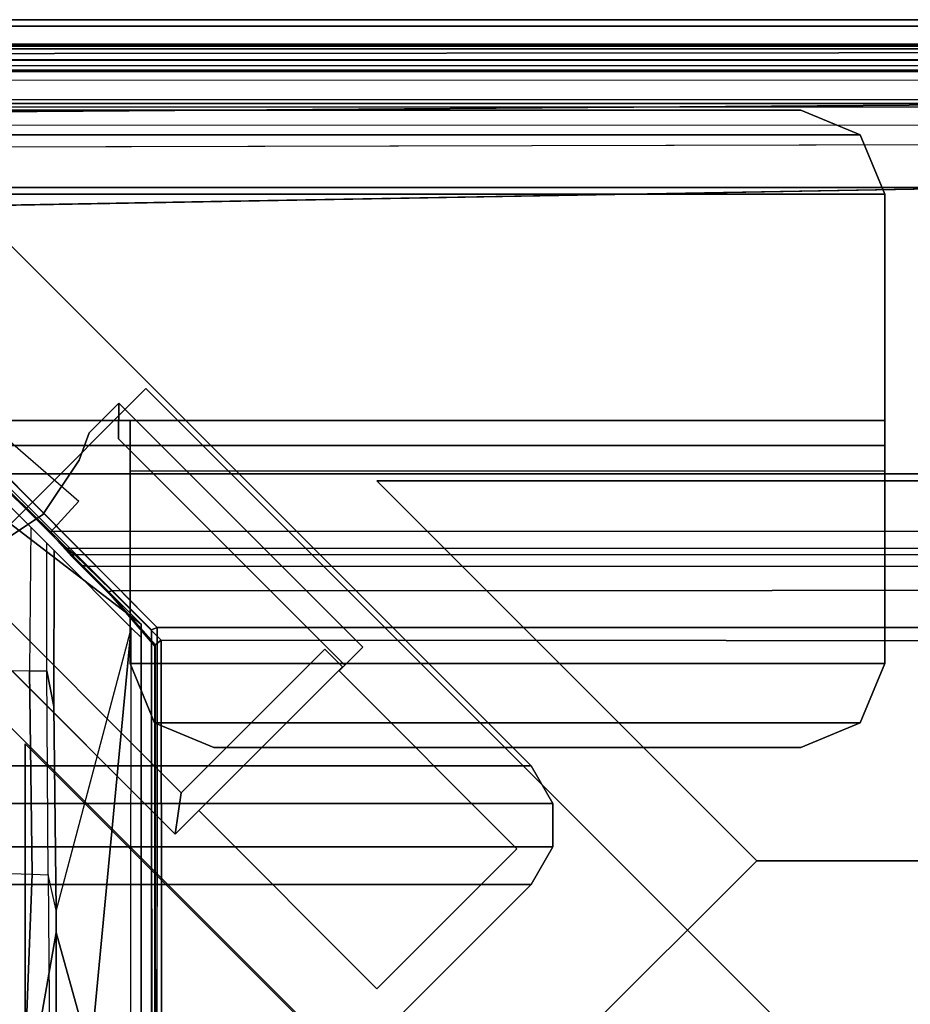
# Model space of a CAD drawing. Units: inches. Extents: x 68 to 654, y 47 to 414.
# Drawn here: x 127 to 130, y 313 to 316 of the extents above; entities that cross this region are included whole.
import ezdxf

# ---------------------------------------------------------------- set-up
doc = ezdxf.new("R2010")
doc.units = ezdxf.units.IN
doc.header["$MEASUREMENT"] = 0
doc.layers.get('0').update_dxf_attribs({"true_color": 0xffffff})
for name, color, linetype in [('SEAT', 5, 'Continuous'), ('SEAT-BACKFABRIC', 5, 'Continuous'), ('SEAT-BACKFRAME', 5, 'Continuous'), ('SEAT-LEG', 5, 'Continuous'), ('SEAT-SEATFABRIC', 5, 'Continuous')]:
    doc.layers.add(name, color=color, linetype=linetype)

# ---------------------------------------------------------------- blocks, each defined once
blk = doc.blocks.new('DBVS2N_CR_0T')
at = {"layer": 'SEAT-BACKFABRIC'}
for points in [[(0.5775, -0.0775, 29.079), (28.4911, -0.0774, 29.079), (28.4911, -0.0774, 29.039), (0.5775, -0.0775, 29.039)], [(0.5775, -0.0775, 29.039), (0.5775, -0.0775, 29.039), (28.4911, -0.0774, 29.039), (28.6456, -0.1019, 29.039)], [(0.5775, -0.0775, 29.079), (28.6456, -0.1019, 29.079), (28.4911, -0.0774, 29.079), (0.5775, -0.0775, 29.079)], [(0.5775, -0.0775, 29.039), (28.4911, -0.0774, 29.039), (28.3898, -0.0794, 28.6734), (0.6707, -0.0795, 28.6728)], [(0.5775, -0.0775, 29.039), (28.8956, -0.2835, 29.0387), (28.9666, -0.4229, 29.0384), (28.9911, -0.5774, 29.0382)], [(28.6456, -0.1019, 29.039), (28.785, -0.1729, 29.0388), (28.8956, -0.2835, 29.0387), (0.5775, -0.0775, 29.039)], [(0.5775, -0.0775, 29.079), (28.9911, -0.5774, 29.0782), (28.9666, -0.4229, 29.0784), (28.8956, -0.2835, 29.0787)], [(28.6456, -0.1019, 29.079), (0.5775, -0.0775, 29.079), (28.8956, -0.2835, 29.0787), (28.785, -0.1729, 29.0788)]]:
    blk.add_3dface(points, dxfattribs=at)
at = {"layer": 'SEAT-BACKFABRIC', "invisible_edges": 4}
for points in [[(28.9911, -0.5774, 29.0382), (28.9911, -4.07, 29.0325), (15.6843, -4.07, 29.0325), (0.5775, -0.0775, 29.039)], [(28.9911, -4.0701, 29.079), (28.9911, -0.5774, 29.079), (0.5775, -0.0775, 29.079), (15.6843, -4.0701, 29.079)]]:
    blk.add_3dface(points, dxfattribs=at)
at = {"layer": 'SEAT-BACKFRAME'}
for points in [[(0.6707, -0.0795, 28.6728), (0.6676, -0.0872, 28.7047), (28.3894, -0.0872, 28.7047), (28.3898, -0.0794, 28.6734)], [(0.6699, -0.1816, 28.7043), (28.4351, -0.18, 28.7047), (28.3894, -0.0872, 28.7047), (0.6676, -0.0872, 28.7047)], [(28.3898, -0.0794, 28.6734), (28.3894, -0.0794, 28.1608), (0.6699, -0.0794, 28.1608), (0.6707, -0.0795, 28.6728)], [(0.6699, -0.1211, 28.0211), (0.6699, -0.0794, 28.1608), (28.3894, -0.0794, 28.1608), (28.3894, -0.1211, 28.0211)], [(28.3892, -0.1187, 28.8425), (0.635, -0.1187, 28.8426), (0.635, -0.1507, 28.9422), (28.3892, -0.1492, 28.9342)], [(0.635, -0.1378, 28.8076), (28.3892, -0.1378, 28.8088), (28.3892, -0.1187, 28.8425), (0.635, -0.1187, 28.8426)], [(28.3892, -0.2383, 28.7484), (0.635, -0.2383, 28.7484), (0.635, -0.1378, 28.8076), (28.3892, -0.1378, 28.8088)], [(28.4305, -0.2609, 27.972), (0.6699, -0.2585, 27.9721), (0.6699, -0.1211, 28.0211), (28.3894, -0.1211, 28.0211)], [(28.3892, -0.3148, 29), (28.3892, -0.1492, 28.9342), (0.635, -0.1507, 28.9422), (0.635, -0.3156, 29)], [(28.3892, -0.3148, 29), (28.5942, -0.3809, 29), (28.5942, -0.3809, 29), (0.635, -0.3156, 29)], [(28.5942, -0.3809, 29), (27.169, -1.8127, 29), (27.1858, -1.8197, 28.9842), (28.5984, -0.4072, 28.9834)], [(27.217, -1.803, 28.9213), (27.217, -1.803, 29), (28.6195, -0.4005, 29), (28.6488, -0.3712, 28.9211)], [(27.186, -1.8199, 28.882), (28.5975, -0.4083, 28.882), (28.5984, -0.4072, 28.9834), (27.1858, -1.8197, 28.9842)], [(28.6195, -0.4005, 29), (27.217, -1.803, 29), (28.7418, -0.6324, 29), (28.725, -0.4571, 28.9973)], [(27.217, -3.4782, 29), (28.7438, -3.4782, 29), (28.7418, -0.6324, 29), (27.217, -1.803, 29)], [(27.4031, -1.436, 27.9609), (27.488, -1.529, 27.9608), (27.8809, -1.1477, 27.9839), (27.7368, -1.1465, 27.9772)], [(27.6634, -1.3544, 27.9147), (27.8809, -1.1477, 27.9839), (27.488, -1.529, 27.9608), (27.4873, -1.5266, 27.9213)], [(27.6634, -1.3544, 27.9147), (27.4873, -1.5266, 27.9213), (1.5404, -1.5208, 27.92), (1.374, -1.3494, 27.9149)], [(27.7062, -1.942, 27.9149), (27.6872, -1.3722, 27.914), (27.546, -1.5134, 27.919), (27.55, -1.9428, 27.9183)], [(1.5892, -1.5777, 27.9469), (1.5404, -1.5208, 27.92), (27.4873, -1.5266, 27.9213), (27.4383, -1.5762, 27.9452)], [(27.4383, -1.5762, 27.9452), (27.4873, -1.5266, 27.9213), (27.488, -1.529, 27.9608), (27.4609, -1.5592, 28.0097)], [(27.546, -1.5134, 27.919), (27.55, -1.9428, 27.9183), (27.4981, -1.942, 27.9345), (27.4979, -1.5614, 27.9345)], [(27.415, -1.5956, 28.0049), (1.6058, -1.5952, 28.0039), (1.5892, -1.5777, 27.9469), (27.4383, -1.5762, 27.9452)], [(27.4767, -1.5827, 27.9538), (27.2462, -1.8131, 28.0726), (27.47, -2.6554, 27.9615), (27.4775, -2.0479, 27.9521)], [(27.3934, -1.6271, 28.0386), (27.4229, -1.5958, 28.0053), (27.4609, -1.5592, 28.0097), (27.4232, -1.601, 28.0765)], [(27.4229, -1.5958, 28.0053), (27.415, -1.5956, 28.0049), (27.4383, -1.5762, 27.9452), (27.4609, -1.5592, 28.0097)], [(27.4981, -1.942, 27.9345), (27.4979, -1.5614, 27.9345), (27.4767, -1.5827, 27.9538), (27.4775, -2.0479, 27.9521)], [(27.415, -1.5956, 28.0049), (27.3796, -1.6299, 28.0404), (1.6503, -1.6323, 28.0416), (1.6058, -1.5952, 28.0039)], [(27.3078, -1.7167, 28.1187), (27.3143, -1.7061, 28.063), (27.3934, -1.6271, 28.0386), (27.4232, -1.601, 28.0765)], [(27.3796, -1.6299, 28.0404), (27.415, -1.5956, 28.0049), (27.4229, -1.5958, 28.0053), (27.3934, -1.6271, 28.0386)], [(1.6503, -1.6323, 28.0416), (27.3796, -1.6299, 28.0404), (27.3046, -1.7028, 28.0625), (1.7132, -1.6906, 28.0603)], [(27.3143, -1.7061, 28.063), (27.3046, -1.7028, 28.0625), (27.3796, -1.6299, 28.0404), (27.3934, -1.6271, 28.0386)], [(27.3046, -1.7028, 28.0625), (27.1568, -1.8498, 28.0721), (1.8908, -1.8652, 28.0721), (1.7132, -1.6906, 28.0603)], [(27.1568, -1.8498, 28.0721), (27.3046, -1.7028, 28.0625), (27.3143, -1.7061, 28.063), (27.175, -1.8643, 28.0906)], [(27.175, -1.8643, 28.0906), (27.3143, -1.7061, 28.063), (27.3078, -1.7167, 28.1187), (27.1776, -1.8681, 28.1901)], [(27.1858, -1.8197, 28.9842), (27.169, -1.8127, 29), (27.1697, -3.477, 28.9999), (27.1854, -3.4809, 28.9851)], [(27.1854, -3.4809, 28.9851), (27.186, -3.4093, 28.882), (27.186, -1.8199, 28.882), (27.1858, -1.8197, 28.9842)], [(27.217, -3.4782, 29), (27.217, -1.803, 29), (27.217, -1.803, 28.9213), (27.217, -3.4389, 28.9212)], [(27.2462, -1.8131, 28.0726), (27.217, -1.8423, 28.1045), (27.217, -3.7963, 28.1114), (27.249, -3.7963, 28.0725)], [(27.2462, -1.8131, 28.0726), (27.47, -2.6554, 27.9615), (27.47, -2.722, 27.9814), (27.3684, -3.0907, 28.0661)], [(27.6565, -3.2291, 28.051), (27.249, -3.7963, 28.0725), (27.2462, -1.8131, 28.0726), (27.3684, -3.0907, 28.0661)], [(27.2168, -1.8443, 28.1725), (27.217, -1.842, 28.1374), (27.217, -3.7963, 28.1725)], [(27.217, -1.8423, 28.1045), (27.217, -1.842, 28.1374), (27.217, -3.7963, 28.1725), (27.217, -3.7963, 28.1114)], [(3.8201, -3.7963, 28.0721), (1.8908, -1.8652, 28.0721), (27.1568, -1.8498, 28.0721), (27.1554, -3.7963, 28.0721)], [(27.1568, -1.8498, 28.0721), (27.175, -1.8643, 28.0906), (27.1743, -3.7963, 28.0863), (27.1554, -3.7963, 28.0721)], [(27.1776, -1.8681, 28.1901), (27.1776, -3.7963, 28.1902), (27.1743, -3.7963, 28.0863), (27.175, -1.8643, 28.0906)], [(27.47, -2.6554, 27.9615), (27.4941, -2.5502, 27.8957), (27.4981, -1.942, 27.9345), (27.4775, -2.0479, 27.9521)], [(27.4981, -1.942, 27.9345), (27.55, -1.9428, 27.9183), (27.5423, -2.5479, 27.863), (27.4941, -2.5502, 27.8957)], [(27.7062, -2.5433, 27.8492), (27.5423, -2.5479, 27.863), (27.55, -1.9428, 27.9183), (27.7062, -1.942, 27.9149)], [(27.4894, -3.1771, 27.6426), (27.47, -3.2066, 27.7388), (27.47, -2.6554, 27.9615), (27.4941, -2.5502, 27.8957)], [(27.4894, -3.1771, 27.6426), (27.5644, -3.1416, 27.5936), (27.5423, -2.5479, 27.863), (27.4941, -2.5502, 27.8957)], [(27.5644, -3.1416, 27.5936), (27.7062, -3.1191, 27.5939), (27.7062, -2.5433, 27.8492), (27.5423, -2.5479, 27.863)], [(27.47, -3.2066, 27.7388), (27.5428, -3.1348, 27.9869), (27.47, -2.722, 27.9814), (27.47, -2.6554, 27.9615)], [(27.3684, -3.0907, 28.0661), (27.47, -2.722, 27.9814), (27.5428, -3.1348, 27.9869), (27.3684, -3.0907, 28.0661)]]:
    blk.add_3dface(points, dxfattribs=at)
for points, invisible_edges in [([(28.4305, -0.2609, 27.972), (27.6634, -1.3544, 27.9147), (1.374, -1.3494, 27.9149), (0.6699, -0.2585, 27.9721)], 4), ([(28.5942, -0.3809, 29), (0.635, -0.3156, 29), (13.8622, -1.8127, 29), (27.169, -1.8127, 29)], 2), ([(13.8622, -1.8127, 29), (13.8595, -3.4782, 29), (27.1697, -3.4782, 29), (27.169, -1.8127, 29)], 1)]:
    blk.add_3dface(points, dxfattribs=dict(at, invisible_edges=invisible_edges))
at = {"layer": 'SEAT-LEG'}
for points in [[(27.9098, -1.8072, 12.995), (22.9153, -6.8017, 12.995), (21.5011, -6.8017, 12.995), (27.2027, -1.1001, 12.995)], [(21.5011, -6.8017, 12.995), (27.2027, -1.1001, 12.995), (27.2027, -1.1001, 10.995), (21.5011, -6.8017, 10.995)], [(27.2027, -1.1001, 10.995), (21.5011, -6.8017, 10.995), (22.9153, -6.8017, 10.995), (27.9098, -1.8072, 10.995)], [(25.3817, -2.5078, 10.995), (3.5703, -2.5078, 10.995), (2.4375, -1.375, 10.995), (26.5145, -1.375, 10.995)], [(2.4375, -1.375, 10.995), (2.4375, -1.375, 12.378), (26.5145, -1.375, 12.378), (26.5145, -1.375, 10.995)], [(22.9153, -6.8017, 10.995), (27.9098, -1.8072, 10.995), (27.9098, -1.8072, 12.995), (22.9153, -6.8017, 12.995)], [(26.5625, -23.3173, 12.995), (26.5625, -3.1595, 12.995), (27.5625, -2.1595, 12.995), (27.5625, -23.7315, 12.995)], [(27.5625, -23.7315, 10.995), (27.5625, -2.1595, 10.995), (26.5625, -3.1595, 10.995), (26.5625, -23.3173, 10.995)], [(27.5625, -2.1595, 12.995), (27.5625, -23.7315, 12.995), (27.5625, -23.7315, 10.995), (27.5625, -2.1595, 10.995)], [(25.3817, -2.5078, 10.995), (25.9121, -3.0381, 10.995), (3.04, -3.0381, 10.995), (3.5703, -2.5078, 10.995)]]:
    blk.add_3dface(points, dxfattribs=at)
at = {"layer": 'SEAT-SEATFABRIC'}
for points in [[(28.75, 0, 11.1197), (28.8457, -0.019, 11.1197), (0.1543, -0.019, 11.1197), (0.25, 0, 11.1197)], [(0.25, 0, 14.75), (0.25, -0.019, 14.8457), (28.75, -0.019, 14.8457), (28.75, 0, 14.75)], [(0.25, 0, 11.1197), (0.25, 0, 14.75), (28.75, 0, 14.75), (28.75, 0, 11.1197)], [(28.8457, -0.019, 11.1197), (28.9268, -0.0732, 11.1197), (0.0732, -0.0732, 11.1197), (0.1543, -0.019, 11.1197)], [(0.25, -0.019, 14.8457), (0.25, -0.0732, 14.9268), (28.75, -0.0732, 14.9268), (28.75, -0.019, 14.8457)], [(28.9268, -0.0732, 11.1197), (28.981, -0.1543, 11.1197), (0.019, -0.1543, 11.1197), (0.0732, -0.0732, 11.1197)], [(0.25, -0.0732, 14.9268), (0.25, -0.1543, 14.981), (28.75, -0.1543, 14.981), (28.75, -0.0732, 14.9268)], [(28.981, -0.1543, 11.1197), (29, -0.25, 11.1197), (0, -0.25, 11.1197), (0.019, -0.1543, 11.1197)], [(0.25, -0.1543, 14.981), (0.25, -0.25, 15), (28.75, -0.25, 15), (28.75, -0.1543, 14.981)], [(0.5, -0.5, 11.1197), (28.5, -0.5, 11.1197), (28.5, -0.5, 13.1897), (0.5, -0.5, 13.1897)]]:
    blk.add_3dface(points, dxfattribs=at)
for points, invisible_edges in [([(0, -0.25, 11.1197), (29, -0.25, 11.1197), (28.5, -0.5, 11.1197), (0.5, -0.5, 11.1197)], 10), ([(0.25, -0.25, 15), (0.25, -28.75, 15), (28.75, -28.75, 15), (8.603, -15.5825, 15)], 8), ([(28.75, -0.25, 15), (0.25, -0.25, 15), (15.5825, -8.603, 15), (28.75, -28.75, 15)], 2), ([(0.5, -0.5, 13.1897), (28.5, -0.5, 13.1897), (0.5, -28.5, 13.1897)], 2), ([(28.5, -28.5, 13.1897), (0.5, -28.5, 13.1897), (28.5, -0.5, 13.1897)], 2)]:
    blk.add_3dface(points, dxfattribs=dict(at, invisible_edges=invisible_edges))
blk = doc.blocks.new('DBVS3_2_0T')
at = {"layer": 'SEAT-LEG'}
for points in [[(-1.3083, -0.5875, 10.8803), (-2.9459, -2.2252, 10.8803), (-2.9459, -2.2252, 10.9953), (-1.3083, -0.5875, 10.9953)], [(-1.3083, -0.5875, 10.9953), (-2.9459, -2.2252, 10.9953), (2.9459, -2.2252, 10.9953), (1.3083, -0.5875, 10.9953)], [(2.9459, -2.2252, 10.8803), (-2.9459, -2.2252, 10.8803), (-1.3083, -0.5875, 10.8803), (1.3083, -0.5875, 10.8803)], [(-1.7162, -1.1438, 12.9953), (-1.7162, -1.1438, 10.9953), (-2.4438, -1.8714, 10.9953), (-2.4438, -1.8714, 12.9953)], [(-2.4438, -1.8714, 12.9953), (-2.3907, -1.9244, 12.9953), (-1.716, -1.2497, 12.9953), (-1.7162, -1.1438, 12.9953)], [(-1.6276, -1.2323, 10.9953), (-1.7162, -1.1438, 10.9953), (-1.7162, -1.1438, 12.9953), (-1.6276, -1.2323, 12.9953)], [(-1.716, -1.2497, 11.0703), (-1.716, -1.2497, 12.9953), (-1.7162, -1.1438, 12.9953), (-1.7162, -1.1438, 11.0703)], [(-1.6276, -1.2323, 12.9953), (-1.598, -1.3137, 12.9953), (-1.598, -1.3137, 10.9953), (-1.6276, -1.2323, 10.9953)], [(-1.716, -1.2497, 11.0703), (-1.716, -1.2497, 12.9953), (-2.3907, -1.9244, 12.9953), (-2.3907, -1.9244, 11.0703)], [(-1.598, -1.3137, 12.9953), (-1.4896, -1.4759, 12.9953), (-1.4896, -1.4759, 10.9953), (-1.598, -1.3137, 10.9953)], [(-1.4896, -1.4759, 12.9953), (-1.3274, -1.5843, 12.9953), (-1.3274, -1.5843, 10.9953), (-1.4896, -1.4759, 10.9953)], [(-1.2799, -1.6834, 11.0703), (-1.9019, -2.3053, 11.0703), (-1.9019, -2.3053, 12.9953), (-1.2799, -1.6834, 12.9953)], [(-1.9019, -2.3053, 12.9953), (-1.8842, -2.429, 12.9953), (-1.1576, -1.7024, 12.9953), (-1.2799, -1.6834, 12.9953)], [(-1.1576, -1.7024, 12.9953), (-1.8842, -2.429, 12.9953), (-1.8842, -2.429, 10.9953), (-1.1576, -1.7024, 10.9953)], [(-2.3731, -1.9421, 10.9953), (-2.3731, -1.9421, 11.0703), (-2.4438, -1.8714, 11.0703), (-2.4438, -1.8714, 10.9953)], [(-2.3907, -1.9244, 11.0703), (-2.3907, -1.9244, 12.9953), (-2.4438, -1.8714, 12.9953), (-2.4438, -1.8714, 11.0703)], [(-2.3303, -1.8768, 12.9953), (-2.3833, -1.9299, 12.9953), (-1.8842, -2.429, 12.9953), (-1.9019, -2.3053, 12.9953)], [(-2.3833, -1.9299, 11.0703), (-2.3833, -1.9299, 12.9953), (-2.3303, -1.8768, 12.9953), (-2.3303, -1.8768, 11.0703)], [(-1.9019, -2.3053, 11.0703), (-2.3303, -1.8768, 11.0703), (-2.3303, -1.8768, 12.9953), (-1.9019, -2.3053, 12.9953)], [(-1.8842, -2.429, 11.0703), (-1.8842, -2.429, 12.9953), (-2.3833, -1.9299, 12.9953), (-2.3833, -1.9299, 11.0703)], [(-2.9034, -2.4724, 11.0703), (-2.3731, -1.9421, 11.0703), (-2.3731, -1.9421, 10.9953), (-2.9034, -2.4724, 10.9953)], [(2.9459, -2.2252, 10.9953), (-2.9459, -2.2252, 10.9953), (-3.0106, -2.3373, 10.9953), (3.0106, -2.3373, 10.9953)], [(-2.9459, -2.2252, 10.9953), (-2.9459, -2.2252, 10.8803), (-3.0106, -2.3373, 10.8803), (-3.0106, -2.3373, 10.9953)], [(-2.9459, -2.2252, 10.8803), (2.9459, -2.2252, 10.8803), (3.0106, -2.3373, 10.8803), (-3.0106, -2.3373, 10.8803)], [(3.0106, -2.3373, 10.9953), (-3.0106, -2.3373, 10.9953), (-3.0106, -2.4667, 10.9953), (3.0106, -2.4667, 10.9953)], [(-3.0106, -2.3373, 10.9953), (-3.0106, -2.3373, 10.8803), (-3.0106, -2.4667, 10.8803), (-3.0106, -2.4667, 10.9953)], [(-3.0106, -2.3373, 10.8803), (3.0106, -2.3373, 10.8803), (3.0106, -2.4667, 10.8803), (-3.0106, -2.4667, 10.8803)], [(-1.9549, -2.3583, 11.0703), (-2.4862, -2.8896, 11.0703), (-2.4862, -2.8896, 10.9953), (-1.9549, -2.3583, 10.9953)], [(-1.8842, -2.429, 10.9953), (-1.8842, -2.429, 11.0703), (-1.9549, -2.3583, 11.0703), (-1.9549, -2.3583, 10.9953)], [(3.0106, -2.4667, 10.9953), (-3.0106, -2.4667, 10.9953), (-2.9459, -2.5788, 10.9953), (2.9459, -2.5788, 10.9953)], [(-3.0106, -2.4667, 10.9953), (-3.0106, -2.4667, 10.8803), (-2.9459, -2.5788, 10.8803), (-2.9459, -2.5788, 10.9953)], [(-3.0106, -2.4667, 10.8803), (3.0106, -2.4667, 10.8803), (2.9459, -2.5788, 10.8803), (-2.9459, -2.5788, 10.8803)], [(-2.4862, -2.8896, 10.9953), (-2.4862, -2.8896, 11.0703), (-2.9034, -2.4724, 11.0703), (-2.9034, -2.4724, 10.9953)], [(-2.9459, -2.5788, 10.8803), (-2.4156, -3.1091, 10.8803), (-2.4156, -3.1091, 10.9953), (-2.9459, -2.5788, 10.9953)], [(2.4156, -3.1091, 10.8803), (-2.4156, -3.1091, 10.8803), (-2.9459, -2.5788, 10.8803), (2.9459, -2.5788, 10.8803)], [(-2.9459, -2.5788, 10.9953), (-2.4156, -3.1091, 10.9953), (2.4156, -3.1091, 10.9953), (2.9459, -2.5788, 10.9953)]]:
    blk.add_3dface(points, dxfattribs=at)
for points, invisible_edges in [([(-2.4438, -1.8714, 10.9953), (-1.7162, -1.1438, 10.9953), (-1.6276, -1.2323, 10.9953), (-2.4438, -1.8714, 10.9953)], 4), ([(-2.4438, -1.8714, 11.0703), (-2.4438, -1.8714, 11.0703), (-1.6276, -1.2323, 11.0703), (-1.7162, -1.1438, 11.0703)], 2), ([(-1.6276, -1.2323, 10.9953), (-1.598, -1.3137, 10.9953), (-2.3731, -1.9421, 10.9953), (-2.4438, -1.8714, 10.9953)], 10), ([(-1.6276, -1.2323, 11.0703), (-2.4438, -1.8714, 11.0703), (-2.3731, -1.9421, 11.0703), (-1.598, -1.3137, 11.0703)], 5), ([(-2.3731, -1.9421, 10.9953), (-1.598, -1.3137, 10.9953), (-1.4896, -1.4759, 10.9953), (-1.9549, -2.3583, 10.9953)], 13), ([(-2.3731, -1.9421, 11.0703), (-1.9549, -2.3583, 11.0703), (-1.4896, -1.4759, 11.0703), (-1.598, -1.3137, 11.0703)], 11), ([(-1.3274, -1.5843, 10.9953), (-1.2461, -1.6139, 10.9953), (-1.9549, -2.3583, 10.9953), (-1.4896, -1.4759, 10.9953)], 6), ([(-1.3274, -1.5843, 11.0703), (-1.4896, -1.4759, 11.0703), (-1.9549, -2.3583, 11.0703), (-1.2461, -1.6139, 11.0703)], 6), ([(-1.9549, -2.3583, 10.9953), (-1.2461, -1.6139, 10.9953), (-1.1576, -1.7024, 10.9953), (-1.8842, -2.429, 10.9953)], 1), ([(-1.9549, -2.3583, 11.0703), (-1.8842, -2.429, 11.0703), (-1.1576, -1.7024, 11.0703), (-1.2461, -1.6139, 11.0703)], 8), ([(-1.9549, -2.3583, 10.9953), (-2.4862, -2.8896, 10.9953), (-2.9034, -2.4724, 10.9953), (-2.3731, -1.9421, 10.9953)], 8), ([(-1.9549, -2.3583, 11.0703), (-2.3731, -1.9421, 11.0703), (-2.9034, -2.4724, 11.0703), (-2.4862, -2.8896, 11.0703)], 1)]:
    blk.add_3dface(points, dxfattribs=dict(at, invisible_edges=invisible_edges))
blk = doc.blocks.new('DBVS4_0T')
at = {"layer": 'SEAT'}
for points in [[(3.9268, -0.3433, 27.9593), (3.75, -0.27, 27.9593), (-3.75, -0.27, 27.9593), (-3.9268, -0.3433, 27.9593)], [(-3.9268, -0.3433, 27.8843), (-3.75, -0.27, 27.8843), (3.75, -0.27, 27.8843), (3.9268, -0.3433, 27.8843)], [(3.75, -0.27, 27.8843), (-3.75, -0.27, 27.8843), (-3.75, -0.27, 27.9593), (3.75, -0.27, 27.9593)], [(3.9268, -0.3433, 27.8843), (3.75, -0.27, 27.8843), (3.75, -0.27, 27.9593), (3.9268, -0.3433, 27.9593)], [(4, -0.52, 27.9593), (3.9268, -0.3433, 27.9593), (-3.9268, -0.3433, 27.9593), (-4, -0.52, 27.9593)], [(-4, -0.52, 27.8843), (-3.9268, -0.3433, 27.8843), (3.9268, -0.3433, 27.8843), (4, -0.52, 27.8843)], [(4, -0.52, 27.8843), (3.9268, -0.3433, 27.8843), (3.9268, -0.3433, 27.9593), (4, -0.52, 27.9593)], [(-4, -1.195, 27.9593), (4, -1.195, 27.9593), (4, -0.52, 27.9593), (-4, -0.52, 27.9593)], [(-4, -0.52, 27.8843), (4, -0.52, 27.8843), (4, -1.27, 27.8843), (-4, -1.27, 27.8843)], [(4, -1.195, 27.9593), (4, -1.27, 27.8843), (4, -0.52, 27.8843), (4, -0.52, 27.9593)], [(-1.75, -1.195, 27.9593), (-1.75, -1.27, 27.8843), (1.75, -1.27, 27.8843), (1.75, -1.195, 27.9593)], [(1.75, -1.27, 28.1283), (4, -1.27, 28.1283), (4, -1.195, 27.9593), (1.75, -1.195, 27.9593)], [(1.75, -1.27, 28.1283), (1.75, -1.195, 27.9593), (1.75, -1.27, 27.8843), (1.75, -1.345, 28.0533)], [(4, -1.195, 27.9593), (4, -1.27, 28.1283), (4, -1.345, 28.0533), (4, -1.27, 27.8843)], [(1.75, -1.27, 28.1283), (1.75, -1.92, 28.1283), (4, -1.92, 28.1283), (4, -1.27, 28.1283)], [(1.75, -1.27, 28.1283), (1.75, -1.345, 28.0533), (1.75, -1.92, 28.0533), (1.75, -1.92, 28.1283)], [(4, -1.92, 28.1283), (4, -1.92, 28.0533), (4, -1.345, 28.0533), (4, -1.27, 28.1283)], [(1.75, -1.92, 28.0533), (1.75, -1.345, 28.0533), (4, -1.345, 28.0533), (4, -1.92, 28.0533)], [(3.9268, -2.0968, 28.1283), (4, -1.92, 28.1283), (1.75, -1.92, 28.1283), (1.8232, -2.0968, 28.1283)], [(1.8232, -2.0968, 28.0533), (1.75, -1.92, 28.0533), (4, -1.92, 28.0533), (3.9268, -2.0968, 28.0533)], [(1.8232, -2.0968, 28.1283), (1.75, -1.92, 28.1283), (1.75, -1.92, 28.0533), (1.8232, -2.0968, 28.0533)], [(4, -1.92, 28.1283), (3.9268, -2.0968, 28.1283), (3.9268, -2.0968, 28.0533), (4, -1.92, 28.0533)], [(3.75, -2.17, 28.1283), (3.9268, -2.0968, 28.1283), (1.8232, -2.0968, 28.1283), (2, -2.17, 28.1283)], [(2, -2.17, 28.0533), (1.8232, -2.0968, 28.0533), (3.9268, -2.0968, 28.0533), (3.75, -2.17, 28.0533)], [(2, -2.17, 28.1283), (1.8232, -2.0968, 28.1283), (1.8232, -2.0968, 28.0533), (2, -2.17, 28.0533)], [(3.9268, -2.0968, 28.1283), (3.75, -2.17, 28.1283), (3.75, -2.17, 28.0533), (3.9268, -2.0968, 28.0533)], [(2, -2.17, 28.0533), (3.75, -2.17, 28.0533), (3.75, -2.17, 28.1283), (2, -2.17, 28.1283)]]:
    blk.add_3dface(points, dxfattribs=at)

msp = doc.modelspace()

# ---------------------------------------------------------------- block references
msp.add_blockref('DBVS4_0T', (125.8131, 315.9847))
at = {"xscale": -1}
for name, p in [('DBVS3_2_0T', (125.8131, 315.9847)), ('DBVS2N_CR_0T', (154.8131, 315.9847))]:
    msp.add_blockref(name, p, dxfattribs=at)

doc.saveas('drawing.dxf')
